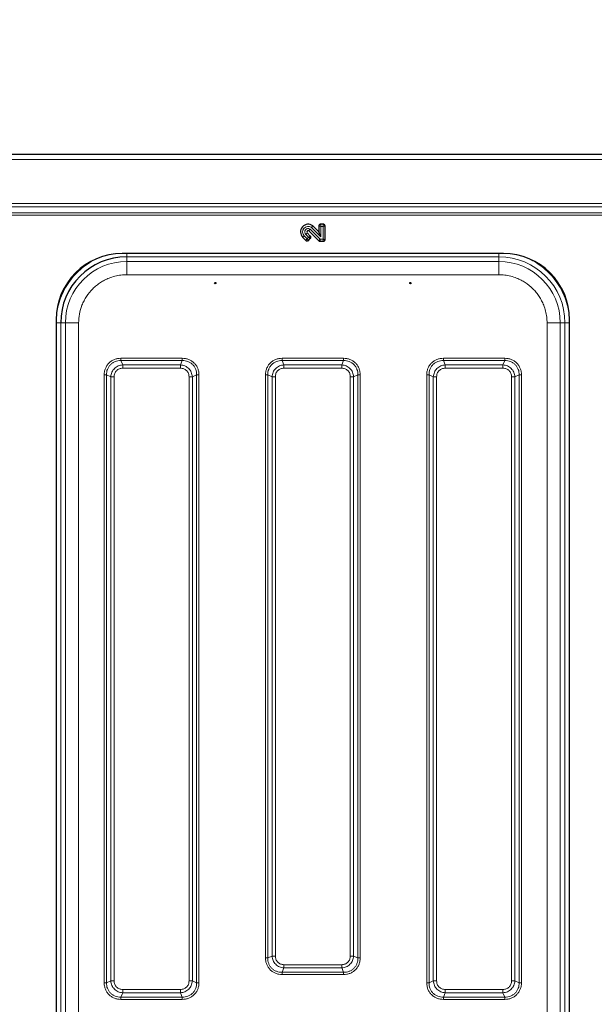
# Model space of a CAD drawing. Units: millimetres. Extents: x 0 to 210, y 0 to 297.
# Drawn here: x 149 to 167, y 166 to 196 of the extents above; entities that cross this region are included whole.
import ezdxf

# ---------------------------------------------------------------- set-up
doc = ezdxf.new("R2010")
doc.units = ezdxf.units.MM
doc.styles.add('SLDTEXTSTYLE1', font='TXT', dxfattribs={"width": 0.75})
doc.dimstyles.new('SLDDIMSTYLE3', dxfattribs={"dimtxt": 3.5, "dimasz": 3.302, "dimexe": 0, "dimexo": 0.0625, "dimgap": 0.875, "dimtad": 1, "dimdec": 0, "dimlfac": 20, "dimrnd": 1e-09, "dimzin": 12, "dimdsep": 46, "dimtxsty": 'SLDTEXTSTYLE1', "dimsah": 1, "dimcen": 0.09, "dimadec": 0, "dimazin": 3, "dimtfac": 1, "dimtdec": 0, "dimtofl": 0, "dimtmove": 0, "dimatfit": 3, "dimfxl": 0, "dimfrac": 2, "dimtolj": 1, "dimtzin": 12, "dimarcsym": 0})

# ---------------------------------------------------------------- blocks, each defined once
blk = doc.blocks.new('_D_6')
at = {"color": 7, "linetype": 'Continuous', "lineweight": 0}
for p, q in [((127.156, 192.882), (127.156, 204.582)), ((190.724, 192.792), (190.724, 204.582)), ((127.156, 203.582), (190.724, 203.582))]:
    blk.add_line(p, q, dxfattribs=at)
at = {"color": 7, "linetype": 'Continuous', "lineweight": 18}
for points in [[(127.156, 203.582), (130.458, 203.082), (130.458, 204.082)], [(190.724, 203.582), (187.422, 204.082), (187.422, 203.082)]]:
    blk.add_solid(points, dxfattribs=at)
at = {"color": 7, "linetype": 'Continuous', "lineweight": 18, "insert": (153.768, 208.094), "char_height": 3.5, "attachment_point": 1, "style": 'SLDTEXTSTYLE1'}
blk.add_mtext('1271', dxfattribs=at)

msp = doc.modelspace()

# ---------------------------------------------------------------- linework, layer by layer
at = {"color": 7, "linetype": 'Continuous', "lineweight": 25}
for p, q in [((186.93026, 191.71933), (129.08097, 191.71933)), ((158.1861, 189.38445), (158.00493, 189.56563)), ((158.1861, 189.55714), (158.1861, 189.38445)), ((158.32136, 189.61178), (158.24075, 189.61178)), ((158.376, 189.15153), (158.376, 189.55714)), ((157.70154, 189.21497), (157.79442, 189.12208)), ((157.9287, 189.25636), (157.83582, 189.34925)), ((157.8717, 189.12208), (157.9287, 189.17908)), ((157.88429, 189.41771), (158.18911, 189.11289)), ((158.22775, 189.09688), (158.32136, 189.09688)), ((163.76811, 188.72933), (152.24311, 188.72933)), ((150.24311, 186.72933), (150.24311, 165.03433)), ((165.76811, 165.03433), (165.76811, 186.72933))]:
    msp.add_line(p, q, dxfattribs=at)
at = {"color": 8, "linetype": 'Continuous', "lineweight": 18}
for p, q in [((186.83061, 191.56933), (129.18061, 191.56933)), ((182.48061, 190.24397), (133.53061, 190.24397)), ((133.53061, 190.1379), (182.48061, 190.1379)), ((182.48061, 189.96112), (133.53061, 189.96112)), ((133.53061, 189.89041), (182.48061, 189.89041)), ((157.92261, 189.46771), (158.23098, 189.15933)), ((158.24855, 189.23369), (157.96421, 189.51803)), ((158.31355, 189.54933), (158.24855, 189.54933)), ((158.24855, 189.54933), (158.24855, 189.23369)), ((158.31355, 189.15933), (158.31355, 189.54933)), ((157.7457, 189.25913), (157.83306, 189.17176)), ((157.87902, 189.21772), (157.79166, 189.30509)), ((157.83306, 189.17176), (157.87902, 189.21772)), ((158.23098, 189.15933), (158.31355, 189.15933)), ((163.6312, 188.62991), (152.38002, 188.62991)), ((152.38002, 188.62991), (152.38006, 188.48787)), ((163.63116, 188.48787), (163.6312, 188.62991)), ((152.38006, 188.48787), (163.63116, 188.48787)), ((152.38006, 188.08791), (163.63116, 188.08791)), ((150.38253, 186.63243), (150.38253, 165.13124)), ((150.52458, 186.63238), (150.38253, 186.63243)), ((150.52458, 165.13129), (150.52458, 186.63238)), ((150.92454, 186.63238), (150.92454, 165.13129)), ((165.08669, 186.63238), (165.08669, 165.13129)), ((165.62869, 186.63243), (165.48665, 186.63238)), ((165.48665, 186.63238), (165.48665, 165.13129)), ((165.62869, 186.63243), (165.62869, 165.13124)), ((165.76868, 186.63243), (165.62869, 186.63243)), ((152.25781, 185.36441), (152.20233, 185.49411)), ((154.0589, 185.49411), (152.20233, 185.49411)), ((154.05886, 185.56482), (152.20236, 185.56482)), ((154.00341, 185.36441), (152.25781, 185.36441)), ((154.0589, 185.49411), (154.00341, 185.36441)), ((157.13281, 185.36441), (157.07733, 185.49411)), ((158.9339, 185.49411), (157.07733, 185.49411)), ((158.93386, 185.56482), (157.07736, 185.56482)), ((158.87841, 185.36441), (157.13281, 185.36441)), ((158.9339, 185.49411), (158.87841, 185.36441)), ((162.00781, 185.36441), (161.95233, 185.49411)), ((163.8089, 185.49411), (161.95233, 185.49411)), ((163.80886, 185.56482), (161.95236, 185.56482)), ((163.75341, 185.36441), (162.00781, 185.36441)), ((163.8089, 185.49411), (163.75341, 185.36441)), ((151.69763, 185.06008), (151.69763, 166.70358)), ((151.76833, 185.06012), (151.89804, 185.00464)), ((151.76833, 185.06012), (151.76833, 166.70355)), ((151.89804, 185.00464), (151.89804, 166.75903)), ((151.99703, 166.75903), (151.99703, 185.00464)), ((152.25781, 185.26542), (154.00341, 185.26542)), ((154.26419, 185.00464), (154.26419, 166.75903)), ((154.36319, 185.00464), (154.49289, 185.06012)), ((154.36319, 166.75903), (154.36319, 185.00464)), ((154.49289, 166.70355), (154.49289, 185.06012)), ((154.5636, 166.70359), (154.5636, 185.06008)), ((156.57263, 185.06009), (156.57263, 167.45358)), ((156.64333, 185.06012), (156.77304, 185.00464)), ((156.64333, 185.06012), (156.64333, 167.45355)), ((156.77304, 185.00464), (156.77304, 167.50903)), ((156.87203, 167.50903), (156.87203, 185.00464)), ((157.13281, 185.26542), (158.87841, 185.26542)), ((159.13919, 185.00464), (159.13919, 167.50903)), ((159.23819, 185.00464), (159.36789, 185.06012)), ((159.23819, 167.50903), (159.23819, 185.00464)), ((159.36789, 167.45355), (159.36789, 185.06012)), ((159.4386, 167.45358), (159.4386, 185.06009)), ((161.44763, 185.06009), (161.44763, 166.70358)), ((161.51833, 185.06012), (161.64804, 185.00464)), ((161.51833, 185.06012), (161.51833, 166.70355)), ((161.64804, 185.00464), (161.64804, 166.75903)), ((161.74703, 166.75903), (161.74703, 185.00464)), ((162.00781, 185.26542), (163.75341, 185.26542)), ((164.01419, 185.00464), (164.01419, 166.75903)), ((164.11319, 185.00464), (164.24289, 185.06012)), ((164.11319, 166.75903), (164.11319, 185.00464)), ((164.24289, 166.70355), (164.24289, 185.06012)), ((164.3136, 166.70358), (164.3136, 185.06009)), ((156.77304, 167.50903), (156.64333, 167.45355)), ((159.36789, 167.45355), (159.23819, 167.50903)), ((157.07733, 167.01956), (157.13281, 167.14926)), ((158.87841, 167.24825), (157.13281, 167.24825)), ((157.13281, 167.14926), (158.87841, 167.14926)), ((158.87841, 167.14926), (158.9339, 167.01956)), ((157.07733, 167.01956), (158.9339, 167.01956)), ((157.07736, 166.94885), (158.93386, 166.94885)), ((151.89804, 166.75903), (151.76833, 166.70355)), ((154.49289, 166.70355), (154.36319, 166.75903)), ((161.64804, 166.75903), (161.51833, 166.70355)), ((164.24289, 166.70355), (164.11319, 166.75903)), ((152.20233, 166.26956), (152.25781, 166.39926)), ((152.20233, 166.26956), (154.0589, 166.26956)), ((154.00341, 166.49825), (152.25781, 166.49825)), ((152.25781, 166.39926), (154.00341, 166.39926)), ((154.00341, 166.39926), (154.0589, 166.26956)), ((161.95233, 166.26956), (162.00781, 166.39926)), ((161.95233, 166.26956), (163.8089, 166.26956)), ((163.75341, 166.49825), (162.00781, 166.49825)), ((162.00781, 166.39926), (163.75341, 166.39926)), ((163.75341, 166.39926), (163.8089, 166.26956)), ((152.20236, 166.19885), (154.05886, 166.19885)), ((161.95236, 166.19885), (163.80886, 166.19885))]:
    msp.add_line(p, q, dxfattribs=at)
at = {"color": 8, "linetype": 'Continuous', "lineweight": 18, "flags": 128}
for points in [[(158.24855, 189.54933), (158.2343, 189.55112), (158.2205, 189.55284), (158.2076, 189.55445), (158.19601, 189.5559), (158.1861, 189.55714)], [(158.24855, 189.54933), (158.24677, 189.56359), (158.24505, 189.57739), (158.24343, 189.59029), (158.24199, 189.60188), (158.24075, 189.61178)], [(158.31355, 189.54933), (158.31533, 189.56359), (158.31706, 189.57739), (158.31867, 189.59029), (158.32012, 189.60188), (158.32136, 189.61178)], [(158.31355, 189.54933), (158.32781, 189.55112), (158.34161, 189.55284), (158.35451, 189.55445), (158.36609, 189.5559), (158.376, 189.55714)], [(157.70154, 189.21497), (157.70576, 189.21919), (157.71049, 189.22392), (157.71566, 189.22909), (157.7212, 189.23463), (157.72705, 189.24048), (157.73313, 189.24657), (157.73938, 189.25281), (157.7457, 189.25913)], [(157.83582, 189.34925), (157.83159, 189.34502), (157.82686, 189.34029), (157.8217, 189.33513), (157.81615, 189.32958), (157.8103, 189.32373), (157.80422, 189.31765), (157.79798, 189.31141), (157.79166, 189.30509)], [(157.79442, 189.12208), (157.80055, 189.12996), (157.80772, 189.13918), (157.8157, 189.14945), (157.82424, 189.16042), (157.83306, 189.17176)], [(157.8717, 189.12208), (157.86557, 189.12996), (157.8584, 189.13918), (157.85042, 189.14945), (157.84188, 189.16042), (157.83306, 189.17176)], [(157.9287, 189.25636), (157.92082, 189.25023), (157.9116, 189.24306), (157.90134, 189.23508), (157.89036, 189.22654), (157.87902, 189.21772)], [(157.9287, 189.17908), (157.92082, 189.18521), (157.9116, 189.19239), (157.90134, 189.20037), (157.89036, 189.2089), (157.87902, 189.21772)], [(158.18911, 189.11289), (158.19575, 189.12026), (158.20352, 189.12888), (158.21217, 189.13847), (158.22142, 189.14873), (158.23098, 189.15933)], [(158.23098, 189.15933), (158.23024, 189.14508), (158.22953, 189.13128), (158.22886, 189.11838), (158.22826, 189.10679), (158.22775, 189.09688)], [(158.31355, 189.15933), (158.32781, 189.15755), (158.34161, 189.15583), (158.35451, 189.15422), (158.36609, 189.15277), (158.376, 189.15153)], [(158.31355, 189.15933), (158.31533, 189.14508), (158.31706, 189.13128), (158.31867, 189.11838), (158.32012, 189.10679), (158.32136, 189.09688)]]:
    msp.add_lwpolyline(points, dxfattribs=at)
at = {"color": 7, "linetype": 'Continuous', "lineweight": 25, "flags": 128}
msp.add_lwpolyline([(158.24855, 189.23369), (158.2343, 189.2681), (158.2205, 189.30141), (158.2076, 189.33255), (158.19601, 189.36053), (158.1861, 189.38445)], dxfattribs=at)
at = {"color": 7, "linetype": 'Continuous', "lineweight": 25}
for centre in [(155.05561, 187.8358), (160.95561, 187.8358)]:
    msp.add_circle(centre, 0.01875, dxfattribs=at)
for centre, radius, start, end in [((157.8659, 189.37933), 0.23245, 53.267411, 225), ((157.8659, 189.37933), 0.04255, 64.399233, 225), ((152.24311, 186.72933), 2, 90, 180), ((152.38002, 186.63243), 1.99749, 90.000003, 179.995385), ((163.76811, 186.72933), 2, 0, 90)]:
    msp.add_arc(centre, radius, start, end, dxfattribs=at)
at = {"color": 8, "linetype": 'Continuous', "lineweight": 18}
for centre, radius, start, end in [((157.8659, 189.37933), 0.17, 54.670506, 225), ((157.8659, 189.37933), 0.105, 57.314011, 225), ((163.6312, 186.63243), 1.99749, 0.004615, 89.999997), ((152.38006, 186.63238), 1.85549, 90.000003, 179.995385), ((163.63116, 186.63238), 1.85549, 0.004615, 89.999997)]:
    msp.add_arc(centre, radius, start, end, dxfattribs=at)
at = {"color": 7, "linetype": 'Continuous', "lineweight": 25}
for points, knots in [([(157.88429, 189.41771), (157.88443, 189.41791), (157.88825, 189.42331), (157.89743, 189.43578), (157.91072, 189.45284), (157.91894, 189.46315), (157.92172, 189.46661), (157.92243, 189.46748), (157.92261, 189.46771)], [0, 0, 0, 0, 0.01629015, 0.43528825, 0.81433015, 0.95326856, 0.98793625, 1, 1, 1, 1]), ([(158.00493, 189.56563), (158.00418, 189.56476), (158.00268, 189.56301), (158.0002, 189.56014), (157.99753, 189.55714), (157.99471, 189.55394), (157.99083, 189.54937), (157.98561, 189.54326), (157.97721, 189.53339), (157.9699, 189.52477), (157.96496, 189.51891), (157.96421, 189.51803)], [0, 0, 0, 0, 0.07499612, 0.14999382, 0.2249798, 0.29998831, 0.37505329, 0.52710801, 0.67922617, 0.95167388, 1, 1, 1, 1]), ([(158.24075, 189.61178), (158.23457, 189.6112), (158.22222, 189.61003), (158.20578, 189.60068), (158.19353, 189.58687), (158.18704, 189.57152), (158.18637, 189.56132), (158.1861, 189.55714)], [0, 0, 0, 0, 0.21536648, 0.43095449, 0.64313904, 0.85387895, 1, 1, 1, 1]), ([(158.376, 189.55714), (158.37542, 189.56332), (158.37425, 189.57567), (158.36489, 189.5921), (158.35109, 189.60436), (158.33574, 189.61085), (158.32554, 189.61151), (158.32136, 189.61178)], [0, 0, 0, 0, 0.21535752, 0.43095541, 0.64313791, 0.85387669, 1, 1, 1, 1]), ([(157.9287, 189.17908), (157.93381, 189.18419), (157.93787, 189.19018), (157.94344, 189.2034), (157.94489, 189.21056), (157.94489, 189.22484), (157.94343, 189.23203), (157.93791, 189.24518), (157.93381, 189.25125), (157.9287, 189.25636)], [0, 0, 0, 0, 0.25, 0.25, 0.5, 0.5, 0.75, 0.75, 1, 1, 1, 1]), ([(158.32136, 189.09688), (158.32859, 189.09688), (158.33569, 189.09825), (158.34897, 189.10366), (158.35506, 189.1077), (158.36516, 189.11779), (158.36922, 189.12391), (158.37461, 189.13711), (158.376, 189.1443), (158.376, 189.15153)], [0, 0, 0, 0, 0.25, 0.25, 0.5, 0.5, 0.75, 0.75, 1, 1, 1, 1]), ([(157.79442, 189.12208), (157.79953, 189.11697), (157.80552, 189.11292), (157.81874, 189.10735), (157.8259, 189.1059), (157.84018, 189.10589), (157.84737, 189.10735), (157.86052, 189.11287), (157.86659, 189.11697), (157.8717, 189.12208)], [0, 0, 0, 0, 0.25, 0.25, 0.5, 0.5, 0.75, 0.75, 1, 1, 1, 1]), ([(158.18911, 189.11289), (158.19422, 189.10778), (158.20011, 189.10383), (158.21346, 189.09828), (158.22052, 189.09688), (158.22775, 189.09688)], [0, 0, 0, 0, 0.5, 0.5, 1, 1, 1, 1])]:
    msp.add_open_spline(points, degree=3, knots=knots, dxfattribs=at)
at = {"color": 8, "linetype": 'Continuous', "lineweight": 18}
for points, knots in [([(150.24255, 186.63243), (150.246, 186.72475), (150.25295, 186.9104), (150.30936, 187.18549), (150.39939, 187.45277), (150.52448, 187.70584), (150.68054, 187.93875), (150.86432, 188.14819), (151.07384, 188.33147), (151.3031, 188.48774), (151.47046, 188.56475), (151.55298, 188.60271)], [0, 0, 0, 0, 0.110434133, 0.222071682, 0.334678534, 0.447275946, 0.558915956, 0.669356627, 0.779788433, 0.891428282, 1, 1, 1, 1]), ([(152.38002, 188.62991), (152.38002, 188.63221), (152.38002, 188.6368), (152.38002, 188.6696), (152.38002, 188.70297), (152.38002, 188.7251), (152.38002, 188.72933)], [0, 0, 0, 0, 0.30898002, 0.61795968, 0.926941, 1, 1, 1, 1]), ([(163.6312, 188.72933), (163.6312, 188.7251), (163.6312, 188.70297), (163.6312, 188.6696), (163.6312, 188.6368), (163.6312, 188.63221), (163.6312, 188.62991)], [0, 0, 0, 0, 0.07305896, 0.38204016, 0.69101999, 1, 1, 1, 1]), ([(164.50304, 188.5806), (164.57031, 188.54943), (164.7223, 188.47901), (164.93726, 188.33128), (165.14692, 188.14825), (165.33067, 187.93874), (165.48674, 187.70586), (165.61183, 187.45278), (165.70186, 187.1855), (165.75828, 186.91041), (165.76522, 186.72475), (165.76868, 186.63243)], [0, 0, 0, 0, 0.0904322, 0.2043426, 0.31702986, 0.42970721, 0.54361761, 0.65851468, 0.77340225, 0.8873153, 1, 1, 1, 1]), ([(152.38006, 188.48787), (152.38006, 188.48124), (152.38006, 188.46799), (152.38006, 188.37523), (152.38006, 188.24376), (152.38006, 188.13986), (152.38006, 188.08791)], [0, 0, 0, 0, 0.25000055, 0.50000033, 0.75000048, 1, 1, 1, 1]), ([(163.63116, 188.48787), (163.63116, 188.48124), (163.63116, 188.46799), (163.63116, 188.37523), (163.63116, 188.24376), (163.63116, 188.13986), (163.63116, 188.08791)], [0, 0, 0, 0, 0.25000059, 0.49999942, 0.74999926, 1, 1, 1, 1]), ([(152.38006, 188.08791), (152.32089, 188.08582), (152.20072, 188.08158), (152.02059, 188.04664), (151.85584, 187.99374), (151.70937, 187.92699), (151.58133, 187.85219), (151.46067, 187.76415), (151.31194, 187.62999), (151.18545, 187.47424), (151.08539, 187.30307), (151.00609, 187.12811), (150.93892, 186.904), (150.92924, 186.72115), (150.92454, 186.63238)], [0, 0, 0, 0, 0.07766156, 0.15773119, 0.24004142, 0.30439897, 0.36874511, 0.43447233, 0.50018764, 0.63145408, 0.69581187, 0.76015775, 0.88356611, 1, 1, 1, 1]), ([(163.63116, 188.08791), (163.69033, 188.08582), (163.81049, 188.08158), (163.99063, 188.04664), (164.15537, 187.99375), (164.30186, 187.92698), (164.47301, 187.82704), (164.62877, 187.7005), (164.76293, 187.55177), (164.85096, 187.43112), (164.92577, 187.30308), (164.99251, 187.15661), (165.04541, 186.99186), (165.08036, 186.81173), (165.0846, 186.69155), (165.08669, 186.63238)], [0, 0, 0, 0, 0.07764086, 0.15768941, 0.23999352, 0.30432688, 0.36867172, 0.49991201, 0.56561423, 0.6313281, 0.69566158, 0.7600063, 0.8423002, 0.92235409, 1, 1, 1, 1]), ([(150.38253, 186.63243), (150.38022, 186.63243), (150.37558, 186.63243), (150.34311, 186.63243), (150.2971, 186.63243), (150.26073, 186.63243), (150.24255, 186.63243)], [0, 0, 0, 0, 0.25, 0.49999985, 0.75000081, 1, 1, 1, 1]), ([(150.52458, 186.63238), (150.5312, 186.63238), (150.54445, 186.63238), (150.63722, 186.63238), (150.76869, 186.63238), (150.87259, 186.63238), (150.92454, 186.63238)], [0, 0, 0, 0, 0.25000063, 0.4999995, 0.75000039, 1, 1, 1, 1]), ([(165.08669, 186.63238), (165.13864, 186.63238), (165.24254, 186.63238), (165.37401, 186.63238), (165.46677, 186.63238), (165.48002, 186.63238), (165.48665, 186.63238)], [0, 0, 0, 0, 0.25000049, 0.49999942, 0.74999967, 1, 1, 1, 1]), ([(152.20236, 185.56482), (152.16915, 185.5631), (152.10287, 185.55967), (152.00691, 185.53097), (151.91822, 185.48544), (151.84064, 185.42235), (151.77733, 185.34476), (151.73157, 185.25583), (151.70279, 185.15965), (151.69935, 185.09329), (151.69763, 185.06008)], [0, 0, 0, 0, 0.12518612, 0.2497618, 0.37467199, 0.49944638, 0.62445944, 0.74989229, 0.87486676, 1, 1, 1, 1]), ([(152.20233, 185.49411), (152.1725, 185.4934), (152.11475, 185.49203), (152.03048, 185.46876), (151.95365, 185.43048), (151.88628, 185.37617), (151.83197, 185.30879), (151.79368, 185.23197), (151.77042, 185.1477), (151.76904, 185.08995), (151.76833, 185.06012)], [0, 0, 0, 0, 0.12928833, 0.25034986, 0.37651781, 0.5000008, 0.62347933, 0.74965329, 0.87071063, 1, 1, 1, 1]), ([(151.89804, 185.00464), (151.90549, 185.05164), (151.92014, 185.1441), (152.0026, 185.2599), (152.11839, 185.34232), (152.21083, 185.35696), (152.25781, 185.36441)], [0, 0, 0, 0, 0.254235612, 0.500064828, 0.745882345, 1, 1, 1, 1]), ([(152.20236, 185.56482), (152.20236, 185.55827), (152.20235, 185.54518), (152.20234, 185.52634), (152.20234, 185.50879), (152.20233, 185.499), (152.20233, 185.49411)], [0, 0, 0, 0, 0.249995919, 0.500003546, 0.75000086, 1, 1, 1, 1]), ([(152.25781, 185.26542), (152.25781, 185.27458), (152.25781, 185.29291), (152.25781, 185.31929), (152.25781, 185.34387), (152.25781, 185.35756), (152.25781, 185.36441)], [0, 0, 0, 0, 0.24999843, 0.499998017, 0.74999715, 1, 1, 1, 1]), ([(154.00341, 185.36441), (154.05042, 185.35696), (154.14288, 185.34231), (154.25868, 185.25985), (154.3411, 185.14406), (154.35574, 185.05162), (154.36319, 185.00464)], [0, 0, 0, 0, 0.25423578, 0.50006515, 0.74588283, 1, 1, 1, 1]), ([(154.00341, 185.26542), (154.00341, 185.27458), (154.00341, 185.29291), (154.00341, 185.31929), (154.00341, 185.34387), (154.00341, 185.35756), (154.00341, 185.36441)], [0, 0, 0, 0, 0.24999843, 0.499998017, 0.74999715, 1, 1, 1, 1]), ([(154.05886, 185.56482), (154.05886, 185.55827), (154.05887, 185.54518), (154.05888, 185.52634), (154.05889, 185.50879), (154.0589, 185.499), (154.0589, 185.49411)], [0, 0, 0, 0, 0.25000528, 0.50000373, 0.75000095, 1, 1, 1, 1]), ([(154.5636, 185.06008), (154.56188, 185.0933), (154.55844, 185.15957), (154.52975, 185.25553), (154.48422, 185.34423), (154.42112, 185.42181), (154.34354, 185.48511), (154.25461, 185.53087), (154.15843, 185.55966), (154.09206, 185.5631), (154.05886, 185.56482)], [0, 0, 0, 0, 0.12518605, 0.24976169, 0.37467186, 0.49944651, 0.62445954, 0.74989236, 0.87486679, 1, 1, 1, 1]), ([(154.49289, 185.06012), (154.49218, 185.08995), (154.49081, 185.1477), (154.46754, 185.23197), (154.42926, 185.3088), (154.37495, 185.37617), (154.30757, 185.43048), (154.23075, 185.46876), (154.14648, 185.49203), (154.08872, 185.4934), (154.0589, 185.49411)], [0, 0, 0, 0, 0.12928836, 0.25034975, 0.37651816, 0.50000073, 0.62347959, 0.74965331, 0.87071064, 1, 1, 1, 1]), ([(157.07736, 185.56482), (157.04414, 185.5631), (156.97787, 185.55966), (156.88191, 185.53097), (156.79322, 185.48544), (156.71564, 185.42235), (156.65233, 185.34476), (156.60657, 185.25583), (156.57779, 185.15965), (156.57435, 185.09329), (156.57263, 185.06009)], [0, 0, 0, 0, 0.12518341, 0.24975994, 0.37466996, 0.49944399, 0.62445652, 0.74989151, 0.87486807, 1, 1, 1, 1]), ([(157.07733, 185.49411), (157.0475, 185.4934), (156.98975, 185.49203), (156.90548, 185.46876), (156.82865, 185.43048), (156.76128, 185.37617), (156.70697, 185.30879), (156.66868, 185.23197), (156.64542, 185.1477), (156.64404, 185.08995), (156.64333, 185.06012)], [0, 0, 0, 0, 0.12929027, 0.25035202, 0.37651389, 0.50000062, 0.62348353, 0.74964991, 0.87070832, 1, 1, 1, 1]), ([(156.77304, 185.00464), (156.78049, 185.05164), (156.79514, 185.1441), (156.87759, 185.2599), (156.99339, 185.34232), (157.08583, 185.35697), (157.13281, 185.36441)], [0, 0, 0, 0, 0.254219231, 0.500061008, 0.745893578, 1, 1, 1, 1]), ([(157.07736, 185.56482), (157.07736, 185.55827), (157.07735, 185.54518), (157.07734, 185.52634), (157.07733, 185.50879), (157.07733, 185.499), (157.07733, 185.49411)], [0, 0, 0, 0, 0.249996097, 0.49999481, 0.750000682, 1, 1, 1, 1]), ([(157.13281, 185.26542), (157.13281, 185.27458), (157.13281, 185.29291), (157.13281, 185.31929), (157.13281, 185.34387), (157.13281, 185.35756), (157.13281, 185.36441)], [0, 0, 0, 0, 0.24999943, 0.49999806, 0.75000139, 1, 1, 1, 1]), ([(158.87841, 185.36441), (158.92542, 185.35696), (159.01788, 185.34231), (159.13368, 185.25985), (159.2161, 185.14406), (159.23074, 185.05162), (159.23819, 185.00464)], [0, 0, 0, 0, 0.25421882, 0.500060493, 0.745893623, 1, 1, 1, 1]), ([(158.87841, 185.26542), (158.87841, 185.27458), (158.87841, 185.29291), (158.87841, 185.31929), (158.87841, 185.34387), (158.87841, 185.35756), (158.87841, 185.36441)], [0, 0, 0, 0, 0.24999943, 0.49999806, 0.75000139, 1, 1, 1, 1]), ([(158.93386, 185.56482), (158.93387, 185.55827), (158.93387, 185.54518), (158.93388, 185.52634), (158.93389, 185.50879), (158.9339, 185.499), (158.9339, 185.49411)], [0, 0, 0, 0, 0.2499961, 0.49999481, 0.75000068, 1, 1, 1, 1]), ([(159.4386, 185.06009), (159.43688, 185.0933), (159.43344, 185.15957), (159.40475, 185.25553), (159.35922, 185.34423), (159.29612, 185.4218), (159.21854, 185.48511), (159.12961, 185.53088), (159.03343, 185.55966), (158.96706, 185.5631), (158.93386, 185.56482)], [0, 0, 0, 0, 0.12518298, 0.24975986, 0.37466998, 0.49944417, 0.62445682, 0.74989145, 0.87486861, 1, 1, 1, 1]), ([(159.36789, 185.06012), (159.36718, 185.08995), (159.3658, 185.1477), (159.34254, 185.23197), (159.30426, 185.3088), (159.24995, 185.37617), (159.18257, 185.43048), (159.10575, 185.46876), (159.02148, 185.49203), (158.96372, 185.4934), (158.9339, 185.49411)], [0, 0, 0, 0, 0.129290631, 0.250352166, 0.376514187, 0.500000602, 0.623484024, 0.749650318, 0.870708252, 1, 1, 1, 1]), ([(161.95236, 185.56482), (161.91914, 185.5631), (161.85287, 185.55966), (161.75691, 185.53097), (161.66822, 185.48544), (161.59064, 185.42235), (161.52733, 185.34476), (161.48157, 185.25583), (161.45279, 185.15965), (161.44935, 185.09329), (161.44763, 185.06009)], [0, 0, 0, 0, 0.12518341, 0.24975982, 0.37466974, 0.49944396, 0.62445641, 0.74989151, 0.87486807, 1, 1, 1, 1]), ([(161.95233, 185.49411), (161.9225, 185.4934), (161.86475, 185.49203), (161.78048, 185.46876), (161.70365, 185.43048), (161.63628, 185.37617), (161.58197, 185.30879), (161.54368, 185.23197), (161.52042, 185.1477), (161.51904, 185.08995), (161.51833, 185.06012)], [0, 0, 0, 0, 0.12929017, 0.25035207, 0.37651384, 0.50000039, 0.62348358, 0.74964993, 0.8707083, 1, 1, 1, 1]), ([(161.64804, 185.00464), (161.65549, 185.05164), (161.67014, 185.1441), (161.75259, 185.2599), (161.86839, 185.34232), (161.96083, 185.35697), (162.00781, 185.36441)], [0, 0, 0, 0, 0.254219095, 0.500060684, 0.745893022, 1, 1, 1, 1]), ([(161.95236, 185.56482), (161.95236, 185.55827), (161.95235, 185.54518), (161.95234, 185.52634), (161.95233, 185.50879), (161.95233, 185.499), (161.95233, 185.49411)], [0, 0, 0, 0, 0.2499961, 0.49999481, 0.75000068, 1, 1, 1, 1]), ([(162.00781, 185.26542), (162.00781, 185.27458), (162.00781, 185.29291), (162.00781, 185.31929), (162.00781, 185.34387), (162.00781, 185.35756), (162.00781, 185.36441)], [0, 0, 0, 0, 0.24999943, 0.49999806, 0.75000139, 1, 1, 1, 1]), ([(163.75341, 185.36441), (163.80042, 185.35696), (163.89288, 185.34231), (164.00868, 185.25985), (164.0911, 185.14406), (164.10574, 185.05162), (164.11319, 185.00464)], [0, 0, 0, 0, 0.25421859, 0.50006049, 0.74589353, 1, 1, 1, 1]), ([(163.75341, 185.26542), (163.75341, 185.27458), (163.75341, 185.29291), (163.75341, 185.31929), (163.75341, 185.34387), (163.75341, 185.35756), (163.75341, 185.36441)], [0, 0, 0, 0, 0.24999943, 0.49999806, 0.75000139, 1, 1, 1, 1]), ([(163.80886, 185.56482), (163.80887, 185.55827), (163.80887, 185.54518), (163.80888, 185.52634), (163.80889, 185.50879), (163.8089, 185.499), (163.8089, 185.49411)], [0, 0, 0, 0, 0.2499961, 0.49999481, 0.75000068, 1, 1, 1, 1]), ([(164.3136, 185.06009), (164.31188, 185.0933), (164.30844, 185.15957), (164.27975, 185.25553), (164.23422, 185.34423), (164.17112, 185.4218), (164.09354, 185.48511), (164.00461, 185.53088), (163.90843, 185.55966), (163.84206, 185.5631), (163.80886, 185.56482)], [0, 0, 0, 0, 0.12518299, 0.2497599, 0.37466987, 0.49944413, 0.6244567, 0.74989143, 0.87486849, 1, 1, 1, 1]), ([(164.24289, 185.06012), (164.24218, 185.08995), (164.2408, 185.1477), (164.21754, 185.23197), (164.17926, 185.3088), (164.12495, 185.37617), (164.05757, 185.43048), (163.98075, 185.46876), (163.89648, 185.49203), (163.83872, 185.4934), (163.8089, 185.49411)], [0, 0, 0, 0, 0.12929067, 0.25035216, 0.37651415, 0.50000067, 0.62348433, 0.7496504, 0.87070836, 1, 1, 1, 1]), ([(151.69763, 185.06008), (151.70417, 185.06009), (151.71727, 185.06009), (151.73611, 185.0601), (151.75366, 185.06011), (151.76344, 185.06012), (151.76833, 185.06012)], [0, 0, 0, 0, 0.25000528, 0.50000373, 0.75000095, 1, 1, 1, 1]), ([(151.99703, 185.00464), (151.98787, 185.00464), (151.96953, 185.00464), (151.94316, 185.00464), (151.91858, 185.00464), (151.90489, 185.00464), (151.89804, 185.00464)], [0, 0, 0, 0, 0.24999893, 0.50000226, 0.7500019, 1, 1, 1, 1]), ([(151.99703, 185.00464), (152.00066, 185.03948), (152.00606, 185.09139), (152.03879, 185.15226), (152.07081, 185.19167), (152.11022, 185.22368), (152.17109, 185.25639), (152.22298, 185.26179), (152.25781, 185.26542)], [0, 0, 0, 0, 0.25312742, 0.37710824, 0.50001266, 0.62301352, 0.74696786, 1, 1, 1, 1]), ([(154.00341, 185.26542), (154.03826, 185.26179), (154.09017, 185.25639), (154.15104, 185.22366), (154.19044, 185.19164), (154.22246, 185.15223), (154.25517, 185.09136), (154.26057, 185.03947), (154.26419, 185.00464)], [0, 0, 0, 0, 0.25312733, 0.3771089, 0.50001315, 0.62301455, 0.74696723, 1, 1, 1, 1]), ([(154.36319, 185.00464), (154.35634, 185.00464), (154.34264, 185.00464), (154.31807, 185.00464), (154.29169, 185.00464), (154.27336, 185.00464), (154.26419, 185.00464)], [0, 0, 0, 0, 0.2499981, 0.49999774, 0.75000107, 1, 1, 1, 1]), ([(154.49289, 185.06012), (154.49778, 185.06012), (154.50756, 185.06011), (154.52512, 185.0601), (154.54396, 185.06009), (154.55705, 185.06009), (154.5636, 185.06008)], [0, 0, 0, 0, 0.25000023, 0.49999864, 0.74999826, 1, 1, 1, 1]), ([(156.57263, 185.06009), (156.57917, 185.06009), (156.59227, 185.06009), (156.61111, 185.0601), (156.62866, 185.06011), (156.63844, 185.06012), (156.64333, 185.06012)], [0, 0, 0, 0, 0.25000001, 0.50000023, 0.75000123, 1, 1, 1, 1]), ([(156.87203, 185.00464), (156.86287, 185.00464), (156.84453, 185.00464), (156.81816, 185.00464), (156.79358, 185.00464), (156.77989, 185.00464), (156.77304, 185.00464)], [0, 0, 0, 0, 0.24999974, 0.49999942, 0.75000212, 1, 1, 1, 1]), ([(156.87203, 185.00464), (156.87566, 185.03948), (156.88106, 185.09139), (156.91379, 185.15226), (156.94581, 185.19166), (156.98521, 185.22368), (157.04608, 185.25639), (157.09798, 185.26179), (157.13281, 185.26542)], [0, 0, 0, 0, 0.25314619, 0.37711567, 0.50001024, 0.6229955, 0.74693035, 1, 1, 1, 1]), ([(158.87841, 185.26542), (158.91326, 185.26179), (158.96517, 185.25639), (159.02604, 185.22366), (159.06544, 185.19164), (159.09745, 185.15224), (159.13017, 185.09137), (159.13557, 185.03947), (159.13919, 185.00464)], [0, 0, 0, 0, 0.25314638, 0.37711601, 0.50001044, 0.62299607, 0.74693104, 1, 1, 1, 1]), ([(159.23819, 185.00464), (159.23134, 185.00464), (159.21764, 185.00464), (159.19307, 185.00464), (159.16669, 185.00464), (159.14836, 185.00464), (159.13919, 185.00464)], [0, 0, 0, 0, 0.24999788, 0.50000058, 0.75000026, 1, 1, 1, 1]), ([(159.36789, 185.06012), (159.37278, 185.06012), (159.38256, 185.06011), (159.40012, 185.0601), (159.41896, 185.06009), (159.43205, 185.06009), (159.4386, 185.06009)], [0, 0, 0, 0, 0.24999916, 0.49999964, 0.74999933, 1, 1, 1, 1]), ([(161.44763, 185.06009), (161.45417, 185.06009), (161.46727, 185.06009), (161.48611, 185.0601), (161.50366, 185.06011), (161.51344, 185.06012), (161.51833, 185.06012)], [0, 0, 0, 0, 0.2500006, 0.50000364, 0.75000091, 1, 1, 1, 1]), ([(161.74703, 185.00464), (161.73787, 185.00464), (161.71953, 185.00464), (161.69316, 185.00464), (161.66858, 185.00464), (161.65489, 185.00464), (161.64804, 185.00464)], [0, 0, 0, 0, 0.24999862, 0.49999968, 0.7500022, 1, 1, 1, 1]), ([(161.74703, 185.00464), (161.75066, 185.03948), (161.75606, 185.09139), (161.78879, 185.15226), (161.82081, 185.19166), (161.86021, 185.22368), (161.92108, 185.25639), (161.97298, 185.26179), (162.00781, 185.26542)], [0, 0, 0, 0, 0.25314637, 0.37711578, 0.50001022, 0.62299586, 0.74693074, 1, 1, 1, 1]), ([(163.75341, 185.26542), (163.78826, 185.26179), (163.84017, 185.25639), (163.90104, 185.22366), (163.94044, 185.19164), (163.97245, 185.15224), (164.00517, 185.09137), (164.01057, 185.03947), (164.01419, 185.00464)], [0, 0, 0, 0, 0.25314614, 0.37711636, 0.50001007, 0.62299613, 0.74693098, 1, 1, 1, 1]), ([(164.11319, 185.00464), (164.10634, 185.00464), (164.09264, 185.00464), (164.06807, 185.00464), (164.04169, 185.00464), (164.02336, 185.00464), (164.01419, 185.00464)], [0, 0, 0, 0, 0.2499978, 0.50000032, 0.75000138, 1, 1, 1, 1]), ([(164.24289, 185.06012), (164.24778, 185.06012), (164.25756, 185.06011), (164.27512, 185.0601), (164.29396, 185.06009), (164.30705, 185.06009), (164.3136, 185.06009)], [0, 0, 0, 0, 0.24999905, 0.49999627, 0.74999472, 1, 1, 1, 1]), ([(156.57263, 167.45358), (156.57917, 167.45357), (156.59227, 167.45357), (156.61111, 167.45356), (156.62866, 167.45356), (156.63844, 167.45355), (156.64333, 167.45355)], [0, 0, 0, 0, 0.25000067, 0.50000036, 0.75000084, 1, 1, 1, 1]), ([(156.57263, 167.45358), (156.57442, 167.41947), (156.57799, 167.35173), (156.60785, 167.25505), (156.65355, 167.16716), (156.7158, 167.09144), (156.79164, 167.02932), (156.8795, 166.98381), (156.97594, 166.95416), (157.0434, 166.95063), (157.07736, 166.94885)], [0, 0, 0, 0, 0.12851187, 0.2552457, 0.37839196, 0.50049302, 0.62264409, 0.74584444, 0.87203564, 1, 1, 1, 1]), ([(156.64333, 167.45355), (156.64404, 167.42372), (156.64542, 167.36597), (156.66868, 167.2817), (156.70697, 167.20487), (156.76128, 167.1375), (156.82865, 167.08319), (156.90548, 167.04491), (156.98975, 167.02164), (157.0475, 167.02027), (157.07733, 167.01956)], [0, 0, 0, 0, 0.129290631, 0.250352166, 0.376514187, 0.500000602, 0.623484024, 0.749650318, 0.870708252, 1, 1, 1, 1]), ([(157.13281, 167.14926), (157.08581, 167.15671), (156.99335, 167.17136), (156.87755, 167.25382), (156.79512, 167.36961), (156.78048, 167.46205), (156.77304, 167.50903)], [0, 0, 0, 0, 0.25421882, 0.500060493, 0.745893623, 1, 1, 1, 1]), ([(156.87203, 167.50903), (156.86287, 167.50903), (156.84453, 167.50903), (156.81816, 167.50903), (156.79358, 167.50903), (156.77989, 167.50903), (156.77304, 167.50903)], [0, 0, 0, 0, 0.24999974, 0.49999942, 0.75000212, 1, 1, 1, 1]), ([(157.13281, 167.24825), (157.09796, 167.25188), (157.04606, 167.25728), (156.98519, 167.29001), (156.94578, 167.32203), (156.91377, 167.36143), (156.88105, 167.4223), (156.87566, 167.4742), (156.87203, 167.50903)], [0, 0, 0, 0, 0.25314638, 0.37711601, 0.50001044, 0.62299607, 0.74693104, 1, 1, 1, 1]), ([(159.23819, 167.50903), (159.23074, 167.46203), (159.21609, 167.36957), (159.13363, 167.25377), (159.01783, 167.17135), (158.9254, 167.1567), (158.87841, 167.14926)], [0, 0, 0, 0, 0.25421912, 0.50006078, 0.745894, 1, 1, 1, 1]), ([(159.13919, 167.50903), (159.13557, 167.47419), (159.13016, 167.42228), (159.09744, 167.36141), (159.06542, 167.32201), (159.02601, 167.28999), (158.96514, 167.25728), (158.91325, 167.25188), (158.87841, 167.24825)], [0, 0, 0, 0, 0.25314619, 0.37711567, 0.50001024, 0.6229955, 0.74693035, 1, 1, 1, 1]), ([(158.93386, 166.94885), (158.96718, 166.95058), (159.03366, 166.95404), (159.1299, 166.98291), (159.21874, 167.0287), (159.29625, 167.09199), (159.35932, 167.16959), (159.40483, 167.25834), (159.43346, 167.35427), (159.43688, 167.42045), (159.4386, 167.45358)], [0, 0, 0, 0, 0.12554854, 0.25056232, 0.37583978, 0.50071509, 0.62552749, 0.75056013, 0.87513297, 1, 1, 1, 1]), ([(158.9339, 167.01956), (158.96372, 167.02027), (159.02148, 167.02164), (159.10575, 167.04491), (159.18257, 167.08319), (159.24995, 167.1375), (159.30426, 167.20488), (159.34254, 167.2817), (159.36581, 167.36597), (159.36718, 167.42372), (159.36789, 167.45355)], [0, 0, 0, 0, 0.129290176, 0.250352174, 0.376514016, 0.500000728, 0.623483606, 0.749649962, 0.870708349, 1, 1, 1, 1]), ([(159.13919, 167.50903), (159.14836, 167.50903), (159.16669, 167.50903), (159.19307, 167.50903), (159.21764, 167.50903), (159.23134, 167.50903), (159.23819, 167.50903)], [0, 0, 0, 0, 0.24999974, 0.49999942, 0.75000212, 1, 1, 1, 1]), ([(159.4386, 167.45358), (159.43205, 167.45358), (159.41896, 167.45358), (159.40012, 167.45357), (159.38256, 167.45356), (159.37278, 167.45355), (159.36789, 167.45355)], [0, 0, 0, 0, 0.25000001, 0.50000023, 0.75000123, 1, 1, 1, 1]), ([(157.13281, 167.24825), (157.13281, 167.23909), (157.13281, 167.22076), (157.13281, 167.19438), (157.13281, 167.1698), (157.13281, 167.15611), (157.13281, 167.14926)], [0, 0, 0, 0, 0.24999943, 0.49999806, 0.75000139, 1, 1, 1, 1]), ([(158.87841, 167.24825), (158.87841, 167.23909), (158.87841, 167.22076), (158.87841, 167.19438), (158.87841, 167.1698), (158.87841, 167.15611), (158.87841, 167.14926)], [0, 0, 0, 0, 0.24999943, 0.49999806, 0.75000139, 1, 1, 1, 1]), ([(157.07736, 166.94885), (157.07735, 166.9554), (157.07735, 166.96849), (157.07734, 166.98733), (157.07733, 167.00488), (157.07733, 167.01467), (157.07733, 167.01956)], [0, 0, 0, 0, 0.2499961, 0.49999481, 0.75000068, 1, 1, 1, 1]), ([(158.93386, 166.94885), (158.93387, 166.9554), (158.93387, 166.96849), (158.93388, 166.98733), (158.93389, 167.00488), (158.9339, 167.01467), (158.9339, 167.01956)], [0, 0, 0, 0, 0.249996097, 0.49999481, 0.750000682, 1, 1, 1, 1]), ([(151.69763, 166.70358), (151.70417, 166.70358), (151.71727, 166.70357), (151.73611, 166.70356), (151.75366, 166.70356), (151.76344, 166.70355), (151.76833, 166.70355)], [0, 0, 0, 0, 0.25000529, 0.50000373, 0.75000095, 1, 1, 1, 1]), ([(151.69763, 166.70358), (151.69942, 166.66947), (151.70299, 166.60173), (151.73285, 166.50505), (151.77856, 166.41715), (151.84081, 166.34143), (151.91665, 166.27931), (152.00451, 166.23381), (152.10095, 166.20416), (152.1684, 166.20063), (152.20236, 166.19885)], [0, 0, 0, 0, 0.12851132, 0.25525399, 0.37840748, 0.50050987, 0.62266041, 0.74586013, 0.87204919, 1, 1, 1, 1]), ([(151.76833, 166.70355), (151.76904, 166.67372), (151.77042, 166.61597), (151.79368, 166.5317), (151.83197, 166.45487), (151.88628, 166.3875), (151.95365, 166.33319), (152.03048, 166.29491), (152.11475, 166.27164), (152.1725, 166.27027), (152.20233, 166.26956)], [0, 0, 0, 0, 0.12928837, 0.25034976, 0.37651819, 0.50000076, 0.62348005, 0.74965329, 0.87071063, 1, 1, 1, 1]), ([(152.25781, 166.39926), (152.2108, 166.40671), (152.11834, 166.42136), (152.00255, 166.50382), (151.92013, 166.61961), (151.90548, 166.71205), (151.89804, 166.75903)], [0, 0, 0, 0, 0.2542365, 0.50006564, 0.74588308, 1, 1, 1, 1]), ([(151.99703, 166.75903), (151.98787, 166.75903), (151.96953, 166.75903), (151.94316, 166.75903), (151.91858, 166.75903), (151.90489, 166.75903), (151.89804, 166.75903)], [0, 0, 0, 0, 0.24999893, 0.50000226, 0.7500019, 1, 1, 1, 1]), ([(152.25781, 166.49825), (152.22297, 166.50188), (152.17106, 166.50728), (152.11019, 166.54001), (152.07078, 166.57203), (152.03877, 166.61144), (152.00605, 166.67231), (152.00065, 166.7242), (151.99703, 166.75903)], [0, 0, 0, 0, 0.25312733, 0.3771089, 0.50001315, 0.62301455, 0.74696723, 1, 1, 1, 1]), ([(154.36319, 166.75903), (154.35574, 166.71203), (154.34108, 166.61957), (154.25863, 166.50377), (154.14283, 166.42135), (154.0504, 166.4067), (154.00341, 166.39926)], [0, 0, 0, 0, 0.25423578, 0.50006515, 0.74588283, 1, 1, 1, 1]), ([(154.26419, 166.75903), (154.26057, 166.72419), (154.25517, 166.67228), (154.22244, 166.61141), (154.19042, 166.572), (154.15101, 166.53999), (154.09013, 166.50728), (154.03824, 166.50188), (154.00341, 166.49825)], [0, 0, 0, 0, 0.25312742, 0.37710824, 0.50001266, 0.62301352, 0.74696786, 1, 1, 1, 1]), ([(154.05886, 166.19885), (154.09217, 166.20058), (154.15866, 166.20403), (154.2549, 166.23291), (154.34374, 166.27869), (154.42124, 166.34199), (154.48432, 166.41959), (154.52983, 166.50834), (154.55846, 166.60427), (154.56188, 166.67045), (154.5636, 166.70359)], [0, 0, 0, 0, 0.12554844, 0.25055872, 0.37583389, 0.50071011, 0.62552338, 0.75055683, 0.87512966, 1, 1, 1, 1]), ([(154.0589, 166.26956), (154.08872, 166.27027), (154.14648, 166.27164), (154.23075, 166.29491), (154.30757, 166.33319), (154.37495, 166.3875), (154.42926, 166.45488), (154.46754, 166.5317), (154.49081, 166.61597), (154.49218, 166.67372), (154.49289, 166.70355)], [0, 0, 0, 0, 0.12928832, 0.25034985, 0.37651827, 0.50000083, 0.62347935, 0.74965331, 0.87071064, 1, 1, 1, 1]), ([(154.26419, 166.75903), (154.27336, 166.75903), (154.29169, 166.75903), (154.31807, 166.75903), (154.34264, 166.75903), (154.35634, 166.75903), (154.36319, 166.75903)], [0, 0, 0, 0, 0.24999893, 0.50000226, 0.7500019, 1, 1, 1, 1]), ([(154.5636, 166.70359), (154.55705, 166.70358), (154.54396, 166.70358), (154.52512, 166.70357), (154.50756, 166.70356), (154.49778, 166.70355), (154.49289, 166.70355)], [0, 0, 0, 0, 0.25000174, 0.50000136, 0.74999977, 1, 1, 1, 1]), ([(161.44763, 166.70358), (161.45417, 166.70357), (161.46727, 166.70357), (161.48611, 166.70356), (161.50366, 166.70356), (161.51344, 166.70355), (161.51833, 166.70355)], [0, 0, 0, 0, 0.25000069, 0.49999927, 0.75000082, 1, 1, 1, 1]), ([(161.44763, 166.70358), (161.44942, 166.66947), (161.45299, 166.60173), (161.48285, 166.50505), (161.52855, 166.41716), (161.5908, 166.34144), (161.66664, 166.27932), (161.7545, 166.23381), (161.85094, 166.20416), (161.9184, 166.20063), (161.95236, 166.19885)], [0, 0, 0, 0, 0.12851185, 0.25524571, 0.37839206, 0.50049313, 0.62264409, 0.74584434, 0.87203576, 1, 1, 1, 1]), ([(161.51833, 166.70355), (161.51904, 166.67372), (161.52042, 166.61597), (161.54368, 166.5317), (161.58197, 166.45487), (161.63628, 166.3875), (161.70365, 166.33319), (161.78048, 166.29491), (161.86475, 166.27164), (161.9225, 166.27027), (161.95233, 166.26956)], [0, 0, 0, 0, 0.12929067, 0.25035216, 0.37651415, 0.50000067, 0.62348433, 0.7496504, 0.87070836, 1, 1, 1, 1]), ([(162.00781, 166.39926), (161.96081, 166.40671), (161.86835, 166.42136), (161.75255, 166.50382), (161.67012, 166.61961), (161.65548, 166.71205), (161.64804, 166.75903)], [0, 0, 0, 0, 0.25421908, 0.50006082, 0.74589369, 1, 1, 1, 1]), ([(161.74703, 166.75903), (161.73787, 166.75903), (161.71953, 166.75903), (161.69316, 166.75903), (161.66858, 166.75903), (161.65489, 166.75903), (161.64804, 166.75903)], [0, 0, 0, 0, 0.24999862, 0.49999968, 0.7500022, 1, 1, 1, 1]), ([(162.00781, 166.49825), (161.97296, 166.50188), (161.92106, 166.50728), (161.86019, 166.54001), (161.82078, 166.57203), (161.78877, 166.61143), (161.75605, 166.6723), (161.75066, 166.7242), (161.74703, 166.75903)], [0, 0, 0, 0, 0.2531461, 0.37711631, 0.50001071, 0.62299618, 0.74693101, 1, 1, 1, 1]), ([(164.11319, 166.75903), (164.10574, 166.71203), (164.09109, 166.61957), (164.00863, 166.50377), (163.89283, 166.42135), (163.8004, 166.4067), (163.75341, 166.39926)], [0, 0, 0, 0, 0.25421912, 0.50006073, 0.74589365, 1, 1, 1, 1]), ([(164.01419, 166.75903), (164.01057, 166.72419), (164.00516, 166.67228), (163.97244, 166.61141), (163.94042, 166.57201), (163.90101, 166.53999), (163.84014, 166.50728), (163.78825, 166.50188), (163.75341, 166.49825)], [0, 0, 0, 0, 0.25314637, 0.37711578, 0.50001022, 0.62299586, 0.74693074, 1, 1, 1, 1]), ([(163.80886, 166.19885), (163.84218, 166.20058), (163.90866, 166.20403), (164.0049, 166.23291), (164.09374, 166.27869), (164.17125, 166.34199), (164.23432, 166.41959), (164.27983, 166.50834), (164.30846, 166.60427), (164.31188, 166.67045), (164.3136, 166.70358)], [0, 0, 0, 0, 0.12554845, 0.25056263, 0.37583957, 0.50071483, 0.62552755, 0.75056, 0.87513292, 1, 1, 1, 1]), ([(163.8089, 166.26956), (163.83872, 166.27027), (163.89648, 166.27164), (163.98075, 166.29491), (164.05757, 166.33319), (164.12495, 166.3875), (164.17926, 166.45488), (164.21754, 166.5317), (164.24081, 166.61597), (164.24218, 166.67372), (164.24289, 166.70355)], [0, 0, 0, 0, 0.12929017, 0.25035207, 0.37651384, 0.50000039, 0.62348358, 0.74964993, 0.8707083, 1, 1, 1, 1]), ([(164.01419, 166.75903), (164.02336, 166.75903), (164.04169, 166.75903), (164.06807, 166.75903), (164.09264, 166.75903), (164.10634, 166.75903), (164.11319, 166.75903)], [0, 0, 0, 0, 0.24999862, 0.49999968, 0.7500022, 1, 1, 1, 1]), ([(164.3136, 166.70358), (164.30705, 166.70358), (164.29396, 166.70358), (164.27512, 166.70357), (164.25756, 166.70356), (164.24778, 166.70355), (164.24289, 166.70355)], [0, 0, 0, 0, 0.25000528, 0.50000373, 0.75000095, 1, 1, 1, 1]), ([(152.20236, 166.19885), (152.20235, 166.2054), (152.20235, 166.21849), (152.20234, 166.23733), (152.20233, 166.25488), (152.20233, 166.26467), (152.20233, 166.26956)], [0, 0, 0, 0, 0.25000528, 0.50000373, 0.75000095, 1, 1, 1, 1]), ([(152.25781, 166.49825), (152.25781, 166.48909), (152.25781, 166.47075), (152.25781, 166.44438), (152.25781, 166.4198), (152.25781, 166.40611), (152.25781, 166.39926)], [0, 0, 0, 0, 0.24999843, 0.499998017, 0.74999715, 1, 1, 1, 1]), ([(154.00341, 166.49825), (154.00341, 166.48909), (154.00341, 166.47075), (154.00341, 166.44438), (154.00341, 166.4198), (154.00341, 166.40611), (154.00341, 166.39926)], [0, 0, 0, 0, 0.24999843, 0.499998017, 0.74999715, 1, 1, 1, 1]), ([(154.05886, 166.19885), (154.05886, 166.2054), (154.05887, 166.21849), (154.05888, 166.23733), (154.05889, 166.25488), (154.0589, 166.26467), (154.0589, 166.26956)], [0, 0, 0, 0, 0.24999592, 0.50000354, 0.75000086, 1, 1, 1, 1]), ([(161.95236, 166.19885), (161.95235, 166.2054), (161.95235, 166.21849), (161.95234, 166.23733), (161.95233, 166.25488), (161.95233, 166.26467), (161.95233, 166.26956)], [0, 0, 0, 0, 0.249996097, 0.499994809, 0.750000683, 1, 1, 1, 1]), ([(162.00781, 166.49825), (162.00781, 166.48909), (162.00781, 166.47076), (162.00781, 166.44438), (162.00781, 166.4198), (162.00781, 166.40611), (162.00781, 166.39926)], [0, 0, 0, 0, 0.24999943, 0.49999806, 0.75000139, 1, 1, 1, 1]), ([(163.75341, 166.49825), (163.75341, 166.48909), (163.75341, 166.47076), (163.75341, 166.44438), (163.75341, 166.4198), (163.75341, 166.40611), (163.75341, 166.39926)], [0, 0, 0, 0, 0.24999943, 0.49999806, 0.75000139, 1, 1, 1, 1]), ([(163.80886, 166.19885), (163.80887, 166.2054), (163.80887, 166.21849), (163.80888, 166.23733), (163.80889, 166.25488), (163.8089, 166.26467), (163.8089, 166.26956)], [0, 0, 0, 0, 0.2499961, 0.49999481, 0.75000068, 1, 1, 1, 1])]:
    msp.add_open_spline(points, degree=3, knots=knots, dxfattribs=at)

# ---------------------------------------------------------------- dimensions: what is measured, and where the dimension line sits
at = {"color": 7, "linetype": 'Continuous', "lineweight": 18}
dim = msp.add_linear_dim(base=(190.72398, 203.58183), p1=(127.15561, 191.88183), p2=(190.72398, 191.79172), angle=0, dimstyle='SLDDIMSTYLE3', dxfattribs=at)
dim.commit()
dim.dimension.update_dxf_attribs({"geometry": '_D_6', "text_midpoint": (158.9398, 203.58183), "dimtype": 160})

doc.saveas('drawing.dxf')
